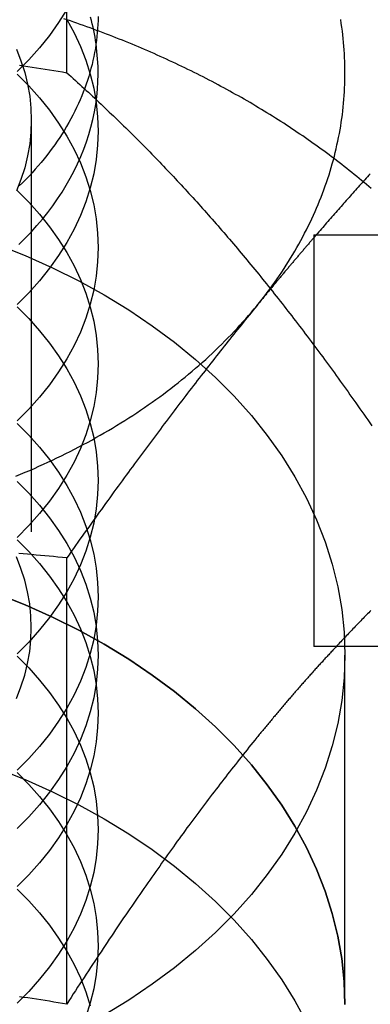
# Model space of a CAD drawing. Extents: x 0 to 1085, y -435 to 245.
# Drawn here: x 859 to 863, y 55 to 67 of the extents above; entities that cross this region are included whole.
import ezdxf

# ---------------------------------------------------------------- set-up
doc = ezdxf.new("R2010")
doc.units = 0
doc.header["$LTSCALE"] = 20
doc.linetypes.add('VERDECKT', pattern=[0.375, 0.25, -0.125])
doc.layers.get('0').update_dxf_attribs({"linetype": 'CONTINUOUS'})
doc.layers.add('STEMPEL', color=3, linetype='CONTINUOUS')

# ---------------------------------------------------------------- blocks, each defined once
blk = doc.blocks.new('A$C80E3856D')
at = {"color": 1, "linetype": 'VERDECKT', "extrusion": (-2e-16, 1, -2e-16)}
for p, q in [((-90.381, 66.47), (-90.381, 71.89)), ((-90.812, 65.894), (-90.812, 59.728)), ((-87, 55.154), (-87, 59.397))]:
    blk.add_line(p, q, dxfattribs=at)
at = {"color": 3, "linetype": 'CONTINUOUS', "extrusion": (-2e-16, 1, -2e-16)}
for p, q in [((-87.379, 64.5), (-78.161, 64.5)), ((-87.379, 64.5), (-87.379, 59.5)), ((-90.381, 55.156), (-90.381, 60.577)), ((-78.161, 59.5), (-87.379, 59.5))]:
    blk.add_line(p, q, dxfattribs=at)
at = {"color": 3, "linetype": 'CONTINUOUS'}
for points in [[(-90.381, 67.236, 0), (-90.48, 67.078, 0), (-90.59, 66.923, 0), (-90.711, 66.772, 0), (-90.843, 66.625, 0), (-90.984, 66.483, 0)], [(-88.072, 63.64, 0), (-88.039, 63.68, 0), (-88.007, 63.72, 0), (-87.976, 63.761, 0), (-87.945, 63.801, 0), (-87.914, 63.842, 0), (-87.884, 63.883, 0), (-87.854, 63.925, 0), (-87.825, 63.966, 0), (-87.796, 64.008, 0), (-87.768, 64.049, 0), (-87.74, 64.091, 0), (-87.713, 64.133, 0), (-87.686, 64.176, 0), (-87.66, 64.218, 0), (-87.634, 64.261, 0), (-87.609, 64.303, 0), (-87.584, 64.346, 0), (-87.56, 64.389, 0), (-87.536, 64.432, 0), (-87.513, 64.475, 0), (-87.49, 64.519, 0), (-87.468, 64.562, 0), (-87.446, 64.606, 0), (-87.425, 64.65, 0), (-87.404, 64.694, 0), (-87.383, 64.738, 0), (-87.364, 64.782, 0), (-87.344, 64.826, 0), (-87.326, 64.87, 0), (-87.308, 64.915, 0), (-87.29, 64.959, 0), (-87.273, 65.004, 0), (-87.256, 65.049, 0), (-87.24, 65.094, 0), (-87.224, 65.138, 0), (-87.209, 65.183, 0), (-87.194, 65.229, 0), (-87.18, 65.274, 0), (-87.167, 65.319, 0), (-87.154, 65.364, 0), (-87.141, 65.41, 0), (-87.129, 65.455, 0), (-87.118, 65.501, 0), (-87.107, 65.547, 0), (-87.097, 65.592, 0), (-87.087, 65.638, 0), (-87.077, 65.684, 0), (-87.068, 65.73, 0), (-87.06, 65.776, 0), (-87.052, 65.822, 0), (-87.045, 65.868, 0), (-87.038, 65.914, 0), (-87.032, 65.96, 0), (-87.027, 66.006, 0), (-87.022, 66.052, 0), (-87.017, 66.098, 0), (-87.013, 66.144, 0), (-87.01, 66.191, 0), (-87.007, 66.237, 0), (-87.004, 66.283, 0), (-87.002, 66.329, 0), (-87.001, 66.376, 0), (-87, 66.422, 0), (-87, 66.468, 0), (-87, 66.514, 0), (-87.001, 66.561, 0), (-87.002, 66.607, 0), (-87.004, 66.653, 0), (-87.007, 66.699, 0), (-87.01, 66.746, 0), (-87.013, 66.792, 0), (-87.017, 66.838, 0), (-87.022, 66.884, 0), (-87.027, 66.93, 0), (-87.032, 66.976, 0), (-87.038, 67.022, 0), (-87.045, 67.069, 0), (-87.052, 67.115, 0)], [(-90, 67.153, 0), (-90.001, 67.104, 0), (-90.003, 67.055, 0), (-90.006, 67.006, 0), (-90.01, 66.957, 0), (-90.014, 66.908, 0), (-90.02, 66.859, 0), (-90.027, 66.811, 0), (-90.034, 66.762, 0), (-90.043, 66.714, 0), (-90.052, 66.665, 0), (-90.063, 66.617, 0), (-90.074, 66.568, 0), (-90.087, 66.52, 0), (-90.1, 66.472, 0), (-90.114, 66.424, 0), (-90.129, 66.377, 0), (-90.145, 66.329, 0), (-90.162, 66.281, 0), (-90.18, 66.234, 0), (-90.199, 66.187, 0), (-90.219, 66.14, 0), (-90.24, 66.094, 0), (-90.261, 66.047, 0), (-90.284, 66.001, 0), (-90.307, 65.955, 0), (-90.332, 65.909, 0), (-90.357, 65.863, 0), (-90.383, 65.818, 0), (-90.41, 65.773, 0), (-90.438, 65.728, 0), (-90.467, 65.684, 0), (-90.496, 65.639, 0), (-90.527, 65.595, 0), (-90.558, 65.552, 0), (-90.59, 65.508, 0), (-90.624, 65.465, 0), (-90.657, 65.423, 0), (-90.692, 65.38, 0), (-90.728, 65.338, 0), (-90.764, 65.297, 0), (-90.801, 65.255, 0), (-90.839, 65.215, 0), (-90.878, 65.174, 0), (-90.918, 65.134, 0), (-90.958, 65.094, 0)], [(-90.963, 64.382, 0), (-90.887, 64.458, 0), (-90.814, 64.534, 0), (-90.744, 64.612, 0), (-90.677, 64.691, 0), (-90.613, 64.772, 0), (-90.552, 64.853, 0), (-90.494, 64.936, 0), (-90.439, 65.02, 0), (-90.387, 65.104, 0), (-90.338, 65.19, 0), (-90.293, 65.276, 0), (-90.25, 65.364, 0), (-90.211, 65.452, 0), (-90.175, 65.541, 0), (-90.143, 65.63, 0), (-90.113, 65.72, 0), (-90.087, 65.81, 0), (-90.065, 65.901, 0), (-90.046, 65.993, 0), (-90.03, 66.084, 0), (-90.017, 66.176, 0), (-90.008, 66.268, 0), (-90.002, 66.36, 0), (-90, 66.453, 0), (-90.001, 66.545, 0), (-90.006, 66.637, 0), (-90.014, 66.729, 0), (-90.025, 66.821, 0)], [(-91, 61.569, 0), (-90.944, 61.592, 0), (-90.887, 61.616, 0), (-90.831, 61.64, 0), (-90.775, 61.664, 0), (-90.72, 61.689, 0), (-90.665, 61.714, 0), (-90.61, 61.739, 0), (-90.555, 61.764, 0), (-90.501, 61.79, 0), (-90.447, 61.817, 0), (-90.394, 61.843, 0), (-90.34, 61.87, 0), (-90.287, 61.897, 0), (-90.234, 61.924, 0), (-90.182, 61.952, 0), (-90.13, 61.98, 0), (-90.078, 62.008, 0), (-90.027, 62.037, 0), (-89.976, 62.066, 0), (-89.925, 62.095, 0), (-89.874, 62.125, 0), (-89.824, 62.154, 0), (-89.775, 62.185, 0), (-89.725, 62.215, 0), (-89.676, 62.246, 0), (-89.627, 62.277, 0), (-89.579, 62.308, 0), (-89.531, 62.339, 0), (-89.484, 62.371, 0), (-89.436, 62.403, 0), (-89.39, 62.435, 0), (-89.343, 62.468, 0), (-89.297, 62.501, 0), (-89.251, 62.534, 0), (-89.206, 62.567, 0), (-89.161, 62.601, 0), (-89.117, 62.635, 0), (-89.072, 62.669, 0), (-89.029, 62.703, 0), (-88.985, 62.738, 0), (-88.942, 62.773, 0), (-88.9, 62.808, 0), (-88.858, 62.844, 0), (-88.816, 62.879, 0), (-88.775, 62.915, 0), (-88.734, 62.951, 0), (-88.693, 62.988, 0), (-88.653, 63.024, 0), (-88.614, 63.061, 0), (-88.574, 63.098, 0), (-88.536, 63.136, 0), (-88.497, 63.173, 0), (-88.459, 63.211, 0), (-88.422, 63.249, 0), (-88.385, 63.287, 0), (-88.348, 63.325, 0), (-88.312, 63.364, 0), (-88.276, 63.403, 0), (-88.241, 63.442, 0), (-88.206, 63.481, 0), (-88.172, 63.52, 0), (-88.138, 63.56, 0), (-88.105, 63.6, 0), (-88.072, 63.64, 0)]]:
    blk.add_polyline3d(points, dxfattribs=at)
at = {"color": 1, "linetype": 'VERDECKT'}
for points in [[(-90.025, 66.821, 0), (-90.031, 66.862, 0), (-90.038, 66.902, 0), (-90.045, 66.942, 0), (-90.053, 66.983, 0), (-90.062, 67.023, 0), (-90.071, 67.063, 0), (-90.081, 67.103, 0), (-90.092, 67.143, 0)], [(-90.381, 67.114, 0), (-90.292, 66.952, 0), (-90.215, 66.787, 0), (-90.15, 66.62, 0), (-90.096, 66.451, 0), (-90.054, 66.28, 0), (-90.024, 66.108, 0), (-90.006, 65.934, 0), (-90, 65.761, 0), (-90.006, 65.588, 0), (-90.024, 65.414, 0), (-90.054, 65.242, 0), (-90.096, 65.071, 0), (-90.15, 64.902, 0), (-90.215, 64.735, 0), (-90.292, 64.57, 0), (-90.381, 64.408, 0), (-90.48, 64.249, 0), (-90.59, 64.094, 0), (-90.711, 63.943, 0), (-90.843, 63.797, 0), (-90.984, 63.655, 0)], [(-90.992, 66.754, 0), (-90.938, 66.614, 0), (-90.892, 66.472, 0), (-90.857, 66.329, 0), (-90.832, 66.184, 0), (-90.817, 66.039, 0), (-90.812, 65.894, 0), (-90.817, 65.749, 0), (-90.832, 65.604, 0), (-90.857, 65.459, 0), (-90.892, 65.316, 0), (-90.938, 65.174, 0), (-90.992, 65.034, 0)], [(-90.984, 66.453, 0), (-90.843, 66.311, 0), (-90.711, 66.164, 0), (-90.59, 66.013, 0), (-90.48, 65.858, 0), (-90.381, 65.7, 0), (-90.292, 65.538, 0), (-90.215, 65.373, 0), (-90.15, 65.206, 0), (-90.096, 65.037, 0), (-90.054, 64.865, 0), (-90.024, 64.693, 0), (-90.006, 64.52, 0), (-90, 64.347, 0), (-90.006, 64.173, 0), (-90.024, 64, 0), (-90.054, 63.828, 0), (-90.096, 63.657, 0), (-90.15, 63.488, 0), (-90.215, 63.32, 0), (-90.292, 63.156, 0), (-90.381, 62.994, 0), (-90.48, 62.835, 0), (-90.59, 62.68, 0), (-90.711, 62.529, 0), (-90.843, 62.383, 0), (-90.984, 62.241, 0)], [(-90.984, 65.039, 0), (-90.843, 64.897, 0), (-90.711, 64.75, 0), (-90.59, 64.599, 0), (-90.48, 64.444, 0), (-90.381, 64.285, 0), (-90.292, 64.124, 0), (-90.215, 63.959, 0), (-90.15, 63.792, 0), (-90.096, 63.622, 0), (-90.054, 63.451, 0), (-90.024, 63.279, 0), (-90.006, 63.106, 0), (-90, 62.932, 0), (-90.006, 62.759, 0), (-90.024, 62.586, 0), (-90.054, 62.414, 0), (-90.096, 62.243, 0), (-90.15, 62.073, 0), (-90.215, 61.906, 0), (-90.292, 61.741, 0), (-90.381, 61.58, 0), (-90.48, 61.421, 0), (-90.59, 61.266, 0), (-90.711, 61.115, 0), (-90.843, 60.968, 0), (-90.984, 60.826, 0)], [(-91.229, 64.386, 0), (-90.887, 64.249, 0), (-90.555, 64.1, 0), (-90.234, 63.941, 0), (-89.925, 63.77, 0), (-89.627, 63.588, 0), (-89.343, 63.397, 0), (-89.072, 63.196, 0), (-88.816, 62.986, 0), (-88.574, 62.767, 0), (-88.348, 62.54, 0), (-88.138, 62.305, 0), (-87.945, 62.064, 0), (-87.768, 61.816, 0), (-87.609, 61.562, 0), (-87.468, 61.303, 0), (-87.344, 61.039, 0), (-87.24, 60.772, 0), (-87.154, 60.501, 0), (-87.087, 60.227, 0), (-87.038, 59.951, 0), (-87.01, 59.675, 0), (-87, 59.397, 0), (-87.01, 59.119, 0), (-87.038, 58.843, 0), (-87.087, 58.567, 0), (-87.154, 58.293, 0), (-87.24, 58.023, 0), (-87.344, 57.755, 0), (-87.468, 57.491, 0), (-87.609, 57.232, 0), (-87.768, 56.978, 0), (-87.945, 56.73, 0), (-88.138, 56.489, 0), (-88.348, 56.254, 0), (-88.574, 56.027, 0), (-88.816, 55.808, 0), (-89.072, 55.598, 0), (-89.343, 55.397, 0), (-89.627, 55.206, 0), (-89.925, 55.024, 0)], [(-90.984, 63.624, 0), (-90.843, 63.483, 0), (-90.711, 63.336, 0), (-90.59, 63.185, 0), (-90.48, 63.03, 0), (-90.381, 62.871, 0), (-90.292, 62.709, 0), (-90.215, 62.545, 0), (-90.15, 62.377, 0), (-90.096, 62.208, 0), (-90.054, 62.037, 0), (-90.024, 61.865, 0), (-90.006, 61.692, 0), (-90, 61.518, 0), (-90.006, 61.345, 0), (-90.024, 61.172, 0), (-90.054, 60.999, 0), (-90.096, 60.828, 0), (-90.15, 60.659, 0), (-90.215, 60.492, 0), (-90.292, 60.327, 0), (-90.381, 60.165, 0), (-90.48, 60.007, 0), (-90.59, 59.852, 0), (-90.711, 59.701, 0), (-90.843, 59.554, 0), (-90.984, 59.412, 0)], [(-90.984, 62.21, 0), (-90.843, 62.068, 0), (-90.711, 61.922, 0), (-90.59, 61.771, 0), (-90.48, 61.616, 0), (-90.381, 61.457, 0), (-90.292, 61.295, 0), (-90.215, 61.13, 0), (-90.15, 60.963, 0), (-90.096, 60.794, 0), (-90.054, 60.623, 0), (-90.024, 60.451, 0), (-90.006, 60.278, 0), (-90, 60.104, 0), (-90.006, 59.931, 0), (-90.024, 59.758, 0), (-90.054, 59.585, 0), (-90.096, 59.414, 0), (-90.15, 59.245, 0), (-90.215, 59.078, 0), (-90.292, 58.913, 0), (-90.381, 58.751, 0), (-90.48, 58.592, 0), (-90.59, 58.437, 0), (-90.711, 58.286, 0), (-90.843, 58.14, 0), (-90.984, 57.998, 0)], [(-90.984, 61.503, 0), (-90.843, 61.361, 0), (-90.711, 61.215, 0), (-90.591, 61.064, 0), (-90.48, 60.909, 0), (-90.381, 60.75, 0), (-90.292, 60.588, 0), (-90.215, 60.423, 0), (-90.15, 60.256, 0), (-90.096, 60.087, 0), (-90.054, 59.916, 0), (-90.024, 59.743, 0), (-90.006, 59.57, 0), (-90, 59.397, 0), (-90.006, 59.224, 0), (-90.024, 59.05, 0), (-90.054, 58.878, 0), (-90.096, 58.707, 0), (-90.15, 58.538, 0), (-90.215, 58.371, 0), (-90.292, 58.206, 0), (-90.381, 58.044, 0), (-90.48, 57.885, 0), (-90.591, 57.73, 0), (-90.711, 57.579, 0), (-90.843, 57.433, 0), (-90.984, 57.291, 0)], [(-90.992, 58.869, 0), (-90.938, 59.009, 0), (-90.892, 59.151, 0), (-90.857, 59.294, 0), (-90.832, 59.438, 0), (-90.817, 59.583, 0), (-90.812, 59.728, 0), (-90.817, 59.874, 0), (-90.832, 60.019, 0), (-90.857, 60.163, 0), (-90.892, 60.306, 0), (-90.938, 60.448, 0), (-90.992, 60.588, 0)], [(-90.984, 60.796, 0), (-90.843, 60.654, 0), (-90.711, 60.508, 0), (-90.59, 60.356, 0), (-90.48, 60.202, 0), (-90.381, 60.043, 0), (-90.292, 59.881, 0), (-90.215, 59.716, 0), (-90.15, 59.549, 0), (-90.096, 59.38, 0), (-90.054, 59.209, 0), (-90.024, 59.036, 0), (-90.006, 58.863, 0), (-90, 58.69, 0), (-90.006, 58.516, 0), (-90.024, 58.343, 0), (-90.054, 58.171, 0), (-90.096, 58, 0), (-90.15, 57.831, 0), (-90.215, 57.664, 0), (-90.292, 57.499, 0), (-90.381, 57.337, 0), (-90.48, 57.178, 0), (-90.59, 57.023, 0), (-90.711, 56.872, 0), (-90.843, 56.726, 0), (-90.984, 56.584, 0)], [(-91.229, 60.143, 0), (-90.887, 60.006, 0), (-90.555, 59.858, 0), (-90.234, 59.698, 0), (-89.925, 59.527, 0), (-89.627, 59.346, 0), (-89.343, 59.154, 0), (-89.072, 58.953, 0), (-88.816, 58.743, 0), (-88.574, 58.524, 0), (-88.348, 58.297, 0), (-88.138, 58.062, 0), (-87.945, 57.821, 0), (-87.768, 57.573, 0), (-87.609, 57.319, 0), (-87.468, 57.06, 0), (-87.344, 56.796, 0), (-87.24, 56.529, 0), (-87.154, 56.258, 0), (-87.087, 55.984, 0), (-87.038, 55.709, 0), (-87.01, 55.432, 0), (-87, 55.154, 0)], [(-87, 55.154, 0), (-87.01, 55.432, 0), (-87.038, 55.709, 0), (-87.087, 55.984, 0), (-87.154, 56.258, 0), (-87.24, 56.529, 0), (-87.344, 56.796, 0), (-87.468, 57.06, 0), (-87.609, 57.319, 0), (-87.768, 57.573, 0), (-87.945, 57.821, 0), (-88.138, 58.062, 0), (-88.348, 58.297, 0), (-88.574, 58.524, 0), (-88.816, 58.743, 0), (-89.072, 58.953, 0), (-89.343, 59.154, 0), (-89.627, 59.346, 0), (-89.925, 59.527, 0), (-90.234, 59.698, 0), (-90.555, 59.858, 0), (-90.887, 60.006, 0), (-91.229, 60.143, 0)], [(-90.984, 59.382, 0), (-90.843, 59.24, 0), (-90.711, 59.093, 0), (-90.59, 58.942, 0), (-90.48, 58.787, 0), (-90.381, 58.629, 0), (-90.292, 58.467, 0), (-90.215, 58.302, 0), (-90.15, 58.135, 0), (-90.096, 57.965, 0), (-90.054, 57.794, 0), (-90.024, 57.622, 0), (-90.006, 57.449, 0), (-90, 57.276, 0), (-90.006, 57.102, 0), (-90.024, 56.929, 0), (-90.054, 56.757, 0), (-90.096, 56.586, 0), (-90.15, 56.417, 0), (-90.215, 56.249, 0), (-90.292, 56.085, 0), (-90.381, 55.923, 0), (-90.48, 55.764, 0), (-90.59, 55.609, 0), (-90.711, 55.458, 0), (-90.843, 55.311, 0), (-90.984, 55.169, 0)], [(-90.984, 57.968, 0), (-90.843, 57.826, 0), (-90.711, 57.679, 0), (-90.59, 57.528, 0), (-90.48, 57.373, 0), (-90.381, 57.214, 0), (-90.292, 57.053, 0), (-90.215, 56.888, 0), (-90.15, 56.721, 0), (-90.096, 56.551, 0), (-90.054, 56.38, 0), (-90.024, 56.208, 0), (-90.006, 56.035, 0), (-90, 55.861, 0), (-90.006, 55.688, 0), (-90.024, 55.515, 0), (-90.054, 55.343, 0), (-90.096, 55.172, 0), (-90.15, 55.002, 0)], [(-91.229, 58.022, 0), (-90.887, 57.885, 0), (-90.555, 57.736, 0), (-90.234, 57.577, 0), (-89.925, 57.406, 0), (-89.627, 57.224, 0), (-89.343, 57.033, 0), (-89.072, 56.832, 0), (-88.816, 56.622, 0), (-88.574, 56.403, 0), (-88.348, 56.176, 0), (-88.138, 55.941, 0), (-87.945, 55.7, 0), (-87.768, 55.452, 0), (-87.609, 55.198, 0), (-87.468, 54.939, 0)], [(-90.984, 56.553, 0), (-90.843, 56.411, 0), (-90.711, 56.265, 0), (-90.59, 56.114, 0), (-90.48, 55.959, 0), (-90.381, 55.8, 0), (-90.292, 55.638, 0), (-90.215, 55.474, 0), (-90.15, 55.306, 0), (-90.096, 55.137, 0)]]:
    blk.add_polyline3d(points, dxfattribs=at)
at = {"color": 1}
for points in [[(-86.68, 65.062, 0), (-86.709, 65.087, 0), (-86.739, 65.112, 0), (-86.768, 65.137, 0), (-86.798, 65.161, 0), (-86.827, 65.186, 0), (-86.857, 65.21, 0), (-86.887, 65.235, 0), (-86.917, 65.259, 0), (-86.948, 65.283, 0), (-86.978, 65.307, 0), (-87.008, 65.331, 0), (-87.039, 65.355, 0), (-87.07, 65.379, 0), (-87.101, 65.402, 0), (-87.132, 65.426, 0), (-87.163, 65.449, 0), (-87.194, 65.473, 0), (-87.226, 65.496, 0), (-87.257, 65.519, 0), (-87.289, 65.542, 0), (-87.321, 65.565, 0), (-87.353, 65.588, 0), (-87.385, 65.611, 0), (-87.417, 65.633, 0), (-87.449, 65.656, 0), (-87.481, 65.679, 0), (-87.514, 65.701, 0), (-87.547, 65.723, 0), (-87.579, 65.745, 0), (-87.612, 65.767, 0), (-87.645, 65.789, 0), (-87.678, 65.811, 0), (-87.712, 65.833, 0), (-87.745, 65.855, 0), (-87.779, 65.876, 0), (-87.812, 65.898, 0), (-87.846, 65.919, 0), (-87.88, 65.94, 0), (-87.914, 65.961, 0), (-87.948, 65.982, 0), (-87.982, 66.003, 0), (-88.016, 66.024, 0), (-88.05, 66.045, 0), (-88.085, 66.065, 0), (-88.12, 66.086, 0), (-88.154, 66.106, 0), (-88.189, 66.127, 0), (-88.224, 66.147, 0), (-88.259, 66.167, 0), (-88.294, 66.187, 0), (-88.33, 66.207, 0), (-88.365, 66.226, 0), (-88.4, 66.246, 0), (-88.436, 66.266, 0), (-88.472, 66.285, 0), (-88.507, 66.304, 0), (-88.543, 66.323, 0), (-88.579, 66.343, 0), (-88.615, 66.362, 0), (-88.652, 66.38, 0), (-88.688, 66.399, 0), (-88.724, 66.418, 0), (-88.761, 66.436, 0), (-88.797, 66.455, 0), (-88.834, 66.473, 0), (-88.871, 66.491, 0), (-88.908, 66.509, 0), (-88.945, 66.527, 0), (-88.982, 66.545, 0), (-89.019, 66.563, 0), (-89.057, 66.581, 0), (-89.094, 66.598, 0), (-89.131, 66.615, 0), (-89.169, 66.633, 0), (-89.207, 66.65, 0), (-89.245, 66.667, 0), (-89.282, 66.684, 0), (-89.32, 66.701, 0), (-89.358, 66.718, 0), (-89.396, 66.734, 0), (-89.435, 66.751, 0), (-89.473, 66.767, 0), (-89.511, 66.783, 0), (-89.55, 66.799, 0), (-89.588, 66.815, 0), (-89.627, 66.831, 0), (-89.666, 66.847, 0), (-89.705, 66.863, 0), (-89.744, 66.878, 0), (-89.783, 66.894, 0), (-89.822, 66.909, 0), (-89.861, 66.924, 0), (-89.9, 66.939, 0), (-89.939, 66.954, 0), (-89.979, 66.969, 0), (-90.018, 66.984, 0), (-90.058, 66.999, 0), (-90.097, 67.013, 0), (-90.137, 67.027, 0), (-90.177, 67.042, 0), (-90.217, 67.056, 0), (-90.257, 67.07, 0), (-90.297, 67.084, 0), (-90.337, 67.098, 0), (-90.377, 67.111, 0), (-90.417, 67.125, 0)], [(-90.957, 66.561, 0), (-90.906, 66.553, 0), (-90.854, 66.545, 0), (-90.802, 66.537, 0), (-90.75, 66.529, 0), (-90.698, 66.521, 0), (-90.645, 66.513, 0), (-90.593, 66.504, 0), (-90.54, 66.496, 0), (-90.487, 66.487, 0), (-90.434, 66.479, 0), (-90.381, 66.47, 0)], [(-90.381, 66.47, 0), (-90.355, 66.446, 0), (-90.328, 66.422, 0), (-90.302, 66.399, 0), (-90.275, 66.375, 0), (-90.249, 66.351, 0), (-90.223, 66.327, 0), (-90.197, 66.303, 0), (-90.171, 66.279, 0), (-90.145, 66.255, 0), (-90.119, 66.232, 0), (-90.093, 66.208, 0), (-90.067, 66.184, 0), (-90.042, 66.16, 0), (-90.016, 66.136, 0), (-89.991, 66.112, 0), (-89.965, 66.088, 0), (-89.94, 66.064, 0), (-89.915, 66.04, 0), (-89.889, 66.016, 0), (-89.864, 65.992, 0), (-89.839, 65.968, 0), (-89.814, 65.944, 0), (-89.789, 65.92, 0), (-89.764, 65.896, 0), (-89.739, 65.872, 0), (-89.715, 65.848, 0), (-89.69, 65.824, 0), (-89.665, 65.8, 0), (-89.641, 65.775, 0), (-89.616, 65.751, 0), (-89.591, 65.727, 0), (-89.567, 65.703, 0), (-89.543, 65.678, 0), (-89.518, 65.654, 0), (-89.494, 65.63, 0), (-89.469, 65.605, 0), (-89.445, 65.581, 0), (-89.421, 65.556, 0), (-89.397, 65.532, 0), (-89.373, 65.507, 0), (-89.349, 65.482, 0), (-89.324, 65.458, 0), (-89.3, 65.433, 0), (-89.276, 65.408, 0), (-89.252, 65.383, 0), (-89.228, 65.358, 0), (-89.205, 65.334, 0), (-89.181, 65.308, 0), (-89.157, 65.283, 0), (-89.133, 65.258, 0), (-89.109, 65.233, 0), (-89.085, 65.208, 0), (-89.062, 65.183, 0), (-89.038, 65.157, 0), (-89.014, 65.132, 0), (-88.991, 65.107, 0), (-88.967, 65.081, 0), (-88.944, 65.055, 0), (-88.92, 65.03, 0), (-88.896, 65.004, 0), (-88.873, 64.978, 0), (-88.849, 64.953, 0), (-88.826, 64.927, 0), (-88.802, 64.9, 0), (-88.778, 64.874, 0), (-88.755, 64.848, 0), (-88.731, 64.822, 0), (-88.708, 64.796, 0), (-88.684, 64.769, 0), (-88.661, 64.743, 0), (-88.638, 64.716, 0), (-88.614, 64.69, 0), (-88.591, 64.663, 0), (-88.567, 64.636, 0), (-88.543, 64.609, 0), (-88.52, 64.582, 0), (-88.497, 64.555, 0), (-88.473, 64.528, 0), (-88.45, 64.501, 0), (-88.426, 64.473, 0), (-88.403, 64.446, 0), (-88.379, 64.418, 0), (-88.356, 64.391, 0), (-88.332, 64.363, 0), (-88.308, 64.335, 0), (-88.285, 64.307, 0), (-88.261, 64.279, 0), (-88.238, 64.251, 0), (-88.214, 64.222, 0), (-88.19, 64.194, 0), (-88.167, 64.165, 0), (-88.143, 64.137, 0), (-88.119, 64.108, 0), (-88.096, 64.079, 0), (-88.072, 64.05, 0)], [(-87.349, 64.5, 0), (-87.35, 64.5, 0), (-87.35, 64.499, 0), (-87.35, 64.499, 0), (-87.35, 64.499, 0), (-87.351, 64.498, 0), (-87.351, 64.498, 0), (-87.351, 64.498, 0), (-87.352, 64.497, 0), (-87.352, 64.497, 0), (-87.352, 64.496, 0), (-87.353, 64.496, 0), (-87.353, 64.496, 0), (-87.353, 64.495, 0), (-87.354, 64.495, 0), (-87.354, 64.495, 0), (-87.354, 64.494, 0), (-87.355, 64.494, 0), (-87.355, 64.493, 0), (-87.355, 64.493, 0), (-87.356, 64.493, 0), (-87.356, 64.492, 0), (-87.356, 64.492, 0), (-87.356, 64.492, 0), (-87.357, 64.491, 0), (-87.357, 64.491, 0), (-87.357, 64.491, 0), (-87.358, 64.49, 0), (-87.358, 64.49, 0), (-87.358, 64.49, 0), (-87.359, 64.489, 0), (-87.359, 64.489, 0), (-87.359, 64.489, 0), (-87.359, 64.488, 0), (-87.36, 64.488, 0), (-87.36, 64.487, 0), (-87.361, 64.487, 0), (-87.361, 64.487, 0), (-87.361, 64.486, 0), (-87.361, 64.486, 0), (-87.362, 64.486, 0), (-87.362, 64.485, 0), (-87.362, 64.485, 0), (-87.363, 64.484, 0), (-87.363, 64.484, 0), (-87.363, 64.484, 0), (-87.364, 64.483, 0), (-87.364, 64.483, 0), (-87.364, 64.483, 0), (-87.365, 64.482, 0), (-87.365, 64.482, 0), (-87.365, 64.482, 0), (-87.365, 64.481, 0), (-87.366, 64.481, 0), (-87.366, 64.481, 0), (-87.366, 64.48, 0), (-87.367, 64.48, 0), (-87.367, 64.48, 0), (-87.367, 64.479, 0), (-87.368, 64.479, 0), (-87.368, 64.478, 0), (-87.368, 64.478, 0), (-87.369, 64.478, 0), (-87.369, 64.477, 0), (-87.369, 64.477, 0), (-87.37, 64.477, 0), (-87.37, 64.476, 0), (-87.37, 64.476, 0), (-87.37, 64.475, 0), (-87.371, 64.475, 0), (-87.371, 64.475, 0), (-87.371, 64.474, 0), (-87.372, 64.474, 0), (-87.372, 64.474, 0), (-87.372, 64.473, 0), (-87.373, 64.473, 0), (-87.373, 64.473, 0), (-87.373, 64.472, 0), (-87.374, 64.472, 0), (-87.374, 64.472, 0), (-87.374, 64.471, 0), (-87.374, 64.471, 0), (-87.375, 64.47, 0), (-87.375, 64.47, 0), (-87.375, 64.47, 0), (-87.376, 64.469, 0), (-87.376, 64.469, 0), (-87.376, 64.469, 0), (-87.377, 64.468, 0), (-87.377, 64.468, 0), (-87.377, 64.468, 0), (-87.378, 64.467, 0), (-87.378, 64.467, 0), (-87.378, 64.466, 0), (-87.379, 64.466, 0), (-87.379, 64.466, 0)], [(-88.072, 64.05, 0), (-88.048, 64.021, 0), (-88.024, 63.992, 0), (-88.001, 63.962, 0), (-87.977, 63.933, 0), (-87.953, 63.904, 0), (-87.93, 63.874, 0), (-87.906, 63.844, 0), (-87.882, 63.815, 0), (-87.859, 63.785, 0), (-87.835, 63.755, 0), (-87.812, 63.726, 0), (-87.788, 63.696, 0), (-87.765, 63.666, 0), (-87.741, 63.636, 0), (-87.718, 63.606, 0), (-87.694, 63.575, 0), (-87.671, 63.545, 0), (-87.647, 63.515, 0), (-87.624, 63.484, 0), (-87.6, 63.454, 0), (-87.577, 63.423, 0), (-87.553, 63.392, 0), (-87.53, 63.362, 0), (-87.506, 63.331, 0), (-87.483, 63.3, 0), (-87.459, 63.269, 0), (-87.436, 63.237, 0), (-87.412, 63.206, 0), (-87.389, 63.175, 0), (-87.365, 63.143, 0), (-87.342, 63.112, 0), (-87.318, 63.08, 0), (-87.294, 63.048, 0), (-87.271, 63.017, 0), (-87.247, 62.985, 0), (-87.224, 62.953, 0), (-87.2, 62.92, 0), (-87.177, 62.888, 0), (-87.153, 62.856, 0), (-87.129, 62.823, 0), (-87.106, 62.791, 0), (-87.082, 62.758, 0), (-87.058, 62.725, 0), (-87.034, 62.692, 0), (-87.01, 62.659, 0), (-86.987, 62.626, 0), (-86.963, 62.592, 0), (-86.939, 62.559, 0), (-86.915, 62.525, 0), (-86.891, 62.491, 0), (-86.867, 62.458, 0), (-86.843, 62.423, 0), (-86.819, 62.389, 0), (-86.795, 62.355, 0), (-86.771, 62.321, 0), (-86.747, 62.286, 0), (-86.723, 62.252, 0), (-86.698, 62.217, 0), (-86.674, 62.182, 0)], [(-86.684, 59.939, 0), (-86.698, 59.925, 0), (-86.711, 59.911, 0), (-86.725, 59.897, 0), (-86.739, 59.883, 0), (-86.753, 59.869, 0), (-86.766, 59.855, 0), (-86.78, 59.841, 0), (-86.794, 59.827, 0), (-86.807, 59.813, 0), (-86.821, 59.799, 0), (-86.835, 59.785, 0), (-86.848, 59.771, 0), (-86.862, 59.757, 0), (-86.876, 59.742, 0), (-86.889, 59.728, 0), (-86.903, 59.714, 0), (-86.916, 59.7, 0), (-86.93, 59.686, 0), (-86.944, 59.672, 0), (-86.957, 59.657, 0), (-86.971, 59.643, 0), (-86.984, 59.629, 0), (-86.998, 59.615, 0), (-87.011, 59.6, 0), (-87.025, 59.586, 0), (-87.038, 59.572, 0), (-87.052, 59.557, 0), (-87.066, 59.543, 0), (-87.079, 59.529, 0), (-87.093, 59.514, 0), (-87.106, 59.5, 0)]]:
    blk.add_polyline3d(points, dxfattribs=at)
at = {"color": 3}
for points in [[(-86.692, 65.242, 0), (-86.708, 65.224, 0), (-86.725, 65.206, 0), (-86.741, 65.188, 0), (-86.757, 65.17, 0), (-86.773, 65.152, 0), (-86.79, 65.134, 0), (-86.806, 65.116, 0), (-86.822, 65.098, 0), (-86.838, 65.08, 0), (-86.855, 65.062, 0), (-86.871, 65.044, 0), (-86.887, 65.026, 0), (-86.903, 65.007, 0), (-86.919, 64.99, 0), (-86.935, 64.971, 0), (-86.951, 64.953, 0), (-86.968, 64.935, 0), (-86.984, 64.917, 0), (-87, 64.899, 0), (-87.016, 64.881, 0), (-87.032, 64.863, 0), (-87.048, 64.845, 0), (-87.064, 64.827, 0), (-87.08, 64.809, 0), (-87.096, 64.791, 0), (-87.112, 64.773, 0), (-87.127, 64.754, 0), (-87.143, 64.736, 0), (-87.159, 64.718, 0), (-87.175, 64.7, 0), (-87.191, 64.682, 0), (-87.207, 64.664, 0), (-87.223, 64.646, 0), (-87.239, 64.627, 0), (-87.254, 64.609, 0), (-87.27, 64.591, 0), (-87.286, 64.573, 0), (-87.302, 64.555, 0), (-87.318, 64.537, 0), (-87.334, 64.518, 0), (-87.349, 64.5, 0)], [(-87.379, 64.466, 0), (-87.386, 64.457, 0), (-87.393, 64.449, 0), (-87.401, 64.44, 0), (-87.408, 64.432, 0), (-87.415, 64.423, 0), (-87.423, 64.415, 0), (-87.43, 64.406, 0), (-87.437, 64.398, 0), (-87.445, 64.389, 0), (-87.452, 64.381, 0), (-87.459, 64.372, 0), (-87.466, 64.364, 0), (-87.474, 64.355, 0), (-87.481, 64.347, 0), (-87.488, 64.338, 0), (-87.496, 64.329, 0), (-87.503, 64.321, 0), (-87.51, 64.312, 0), (-87.518, 64.304, 0), (-87.525, 64.295, 0), (-87.532, 64.287, 0), (-87.54, 64.278, 0), (-87.547, 64.27, 0), (-87.554, 64.261, 0), (-87.561, 64.252, 0), (-87.569, 64.244, 0), (-87.576, 64.235, 0), (-87.583, 64.227, 0), (-87.591, 64.218, 0), (-87.598, 64.21, 0), (-87.605, 64.201, 0), (-87.612, 64.192, 0), (-87.62, 64.184, 0), (-87.627, 64.175, 0), (-87.634, 64.166, 0), (-87.641, 64.158, 0), (-87.649, 64.149, 0), (-87.656, 64.141, 0), (-87.663, 64.132, 0), (-87.671, 64.123, 0), (-87.678, 64.115, 0), (-87.685, 64.106, 0), (-87.692, 64.097, 0), (-87.7, 64.089, 0), (-87.707, 64.08, 0), (-87.714, 64.071, 0), (-87.722, 64.063, 0), (-87.729, 64.054, 0), (-87.736, 64.045, 0), (-87.743, 64.037, 0), (-87.751, 64.028, 0), (-87.758, 64.019, 0), (-87.765, 64.011, 0), (-87.772, 64.002, 0), (-87.78, 63.993, 0), (-87.787, 63.984, 0), (-87.794, 63.976, 0), (-87.802, 63.967, 0), (-87.809, 63.958, 0), (-87.816, 63.95, 0), (-87.823, 63.941, 0), (-87.831, 63.932, 0), (-87.838, 63.923, 0), (-87.845, 63.914, 0), (-87.853, 63.906, 0), (-87.86, 63.897, 0), (-87.867, 63.888, 0), (-87.874, 63.879, 0), (-87.882, 63.871, 0), (-87.889, 63.862, 0), (-87.896, 63.853, 0), (-87.904, 63.844, 0), (-87.911, 63.835, 0), (-87.918, 63.827, 0), (-87.926, 63.818, 0), (-87.933, 63.809, 0), (-87.94, 63.8, 0), (-87.948, 63.791, 0), (-87.955, 63.782, 0), (-87.962, 63.773, 0), (-87.969, 63.764, 0), (-87.977, 63.756, 0), (-87.984, 63.747, 0), (-87.991, 63.738, 0), (-87.999, 63.729, 0), (-88.006, 63.72, 0), (-88.013, 63.711, 0), (-88.021, 63.702, 0), (-88.028, 63.693, 0), (-88.035, 63.684, 0), (-88.043, 63.675, 0), (-88.05, 63.666, 0), (-88.057, 63.657, 0), (-88.064, 63.649, 0), (-88.072, 63.64, 0)], [(-88.072, 63.64, 0), (-88.095, 63.611, 0), (-88.119, 63.582, 0), (-88.142, 63.553, 0), (-88.165, 63.525, 0), (-88.189, 63.496, 0), (-88.212, 63.467, 0), (-88.235, 63.438, 0), (-88.259, 63.409, 0), (-88.282, 63.38, 0), (-88.305, 63.351, 0), (-88.329, 63.322, 0), (-88.352, 63.293, 0), (-88.375, 63.264, 0), (-88.398, 63.235, 0), (-88.422, 63.205, 0), (-88.445, 63.176, 0), (-88.468, 63.147, 0), (-88.492, 63.117, 0), (-88.515, 63.088, 0), (-88.538, 63.058, 0), (-88.561, 63.029, 0), (-88.585, 62.999, 0), (-88.608, 62.969, 0), (-88.631, 62.94, 0), (-88.655, 62.91, 0), (-88.678, 62.88, 0), (-88.701, 62.85, 0), (-88.725, 62.82, 0), (-88.748, 62.79, 0), (-88.771, 62.76, 0), (-88.795, 62.73, 0), (-88.818, 62.699, 0), (-88.842, 62.669, 0), (-88.865, 62.639, 0), (-88.889, 62.608, 0), (-88.912, 62.577, 0), (-88.936, 62.547, 0), (-88.959, 62.516, 0), (-88.983, 62.485, 0), (-89.006, 62.454, 0), (-89.03, 62.423, 0), (-89.054, 62.392, 0), (-89.077, 62.361, 0), (-89.101, 62.33, 0), (-89.125, 62.298, 0), (-89.148, 62.267, 0), (-89.172, 62.235, 0), (-89.196, 62.204, 0), (-89.22, 62.172, 0), (-89.244, 62.14, 0), (-89.268, 62.108, 0), (-89.292, 62.076, 0), (-89.316, 62.044, 0), (-89.34, 62.012, 0), (-89.364, 61.979, 0), (-89.388, 61.947, 0), (-89.413, 61.914, 0), (-89.437, 61.882, 0), (-89.461, 61.849, 0), (-89.486, 61.816, 0), (-89.51, 61.783, 0), (-89.535, 61.75, 0), (-89.559, 61.717, 0), (-89.584, 61.683, 0), (-89.609, 61.65, 0), (-89.633, 61.616, 0), (-89.658, 61.582, 0), (-89.683, 61.548, 0), (-89.708, 61.514, 0), (-89.733, 61.48, 0), (-89.758, 61.446, 0), (-89.783, 61.411, 0), (-89.808, 61.377, 0), (-89.833, 61.342, 0), (-89.858, 61.307, 0), (-89.884, 61.272, 0), (-89.909, 61.237, 0), (-89.935, 61.202, 0), (-89.96, 61.166, 0), (-89.986, 61.131, 0), (-90.012, 61.095, 0), (-90.038, 61.059, 0), (-90.064, 61.023, 0), (-90.09, 60.987, 0), (-90.115, 60.95, 0), (-90.142, 60.914, 0), (-90.168, 60.877, 0), (-90.194, 60.84, 0), (-90.221, 60.803, 0), (-90.247, 60.766, 0), (-90.274, 60.728, 0), (-90.3, 60.691, 0), (-90.327, 60.653, 0), (-90.354, 60.615, 0), (-90.381, 60.577, 0)], [(-90.381, 60.577, 0), (-90.435, 60.582, 0), (-90.489, 60.587, 0), (-90.543, 60.592, 0), (-90.596, 60.597, 0), (-90.649, 60.602, 0), (-90.702, 60.606, 0), (-90.755, 60.611, 0), (-90.808, 60.616, 0), (-90.86, 60.62, 0), (-90.912, 60.625, 0), (-90.965, 60.629, 0)], [(-87.106, 59.5, 0), (-87.116, 59.489, 0), (-87.126, 59.478, 0), (-87.137, 59.467, 0), (-87.147, 59.456, 0), (-87.157, 59.445, 0), (-87.167, 59.434, 0), (-87.177, 59.423, 0), (-87.188, 59.412, 0), (-87.198, 59.401, 0), (-87.208, 59.39, 0), (-87.218, 59.379, 0), (-87.228, 59.368, 0), (-87.239, 59.357, 0), (-87.249, 59.346, 0), (-87.259, 59.335, 0), (-87.269, 59.324, 0), (-87.279, 59.312, 0), (-87.289, 59.301, 0), (-87.3, 59.29, 0), (-87.31, 59.279, 0), (-87.32, 59.268, 0), (-87.33, 59.256, 0), (-87.34, 59.245, 0), (-87.35, 59.234, 0), (-87.361, 59.223, 0), (-87.371, 59.211, 0), (-87.381, 59.2, 0), (-87.391, 59.189, 0), (-87.401, 59.178, 0), (-87.411, 59.166, 0), (-87.421, 59.155, 0), (-87.431, 59.144, 0), (-87.442, 59.132, 0), (-87.452, 59.121, 0), (-87.462, 59.109, 0), (-87.472, 59.098, 0), (-87.482, 59.087, 0), (-87.492, 59.075, 0), (-87.502, 59.064, 0), (-87.513, 59.052, 0), (-87.523, 59.041, 0), (-87.533, 59.029, 0), (-87.543, 59.018, 0), (-87.553, 59.006, 0), (-87.563, 58.995, 0), (-87.573, 58.983, 0), (-87.584, 58.971, 0), (-87.594, 58.96, 0), (-87.604, 58.948, 0), (-87.614, 58.937, 0), (-87.624, 58.925, 0), (-87.634, 58.913, 0), (-87.644, 58.901, 0), (-87.654, 58.89, 0), (-87.665, 58.878, 0), (-87.675, 58.866, 0), (-87.685, 58.855, 0), (-87.695, 58.843, 0), (-87.705, 58.831, 0), (-87.715, 58.819, 0), (-87.725, 58.807, 0), (-87.736, 58.795, 0), (-87.746, 58.784, 0), (-87.756, 58.772, 0), (-87.766, 58.76, 0), (-87.776, 58.748, 0), (-87.786, 58.736, 0), (-87.796, 58.724, 0), (-87.807, 58.712, 0), (-87.817, 58.7, 0), (-87.827, 58.688, 0), (-87.837, 58.676, 0), (-87.847, 58.664, 0), (-87.857, 58.652, 0), (-87.868, 58.64, 0), (-87.878, 58.627, 0), (-87.888, 58.615, 0), (-87.898, 58.603, 0), (-87.908, 58.591, 0), (-87.918, 58.579, 0), (-87.929, 58.566, 0), (-87.939, 58.554, 0), (-87.949, 58.542, 0), (-87.959, 58.53, 0), (-87.969, 58.517, 0), (-87.98, 58.505, 0), (-87.99, 58.493, 0), (-88, 58.48, 0), (-88.01, 58.468, 0), (-88.021, 58.455, 0), (-88.031, 58.443, 0), (-88.041, 58.431, 0), (-88.051, 58.418, 0), (-88.061, 58.406, 0), (-88.072, 58.393, 0)], [(-88.072, 58.393, 0), (-88.096, 58.364, 0), (-88.119, 58.335, 0), (-88.143, 58.305, 0), (-88.167, 58.276, 0), (-88.19, 58.247, 0), (-88.214, 58.217, 0), (-88.238, 58.188, 0), (-88.261, 58.158, 0), (-88.285, 58.128, 0), (-88.308, 58.099, 0), (-88.332, 58.069, 0), (-88.356, 58.039, 0), (-88.379, 58.009, 0), (-88.403, 57.979, 0), (-88.426, 57.949, 0), (-88.45, 57.919, 0), (-88.473, 57.888, 0), (-88.497, 57.858, 0), (-88.52, 57.827, 0), (-88.543, 57.797, 0), (-88.567, 57.766, 0), (-88.591, 57.736, 0), (-88.614, 57.705, 0), (-88.638, 57.674, 0), (-88.661, 57.643, 0), (-88.684, 57.612, 0), (-88.708, 57.581, 0), (-88.731, 57.549, 0), (-88.755, 57.518, 0), (-88.778, 57.487, 0), (-88.802, 57.455, 0), (-88.826, 57.423, 0), (-88.849, 57.392, 0), (-88.873, 57.36, 0), (-88.896, 57.328, 0), (-88.92, 57.296, 0), (-88.944, 57.264, 0), (-88.967, 57.231, 0), (-88.991, 57.199, 0), (-89.014, 57.166, 0), (-89.038, 57.134, 0), (-89.062, 57.101, 0), (-89.085, 57.068, 0), (-89.109, 57.035, 0), (-89.133, 57.002, 0), (-89.157, 56.969, 0), (-89.181, 56.935, 0), (-89.205, 56.902, 0), (-89.228, 56.868, 0), (-89.252, 56.834, 0), (-89.276, 56.801, 0), (-89.3, 56.767, 0), (-89.324, 56.733, 0), (-89.349, 56.698, 0), (-89.373, 56.664, 0), (-89.397, 56.629, 0), (-89.421, 56.595, 0), (-89.445, 56.56, 0), (-89.469, 56.525, 0), (-89.494, 56.49, 0), (-89.518, 56.455, 0), (-89.543, 56.419, 0), (-89.567, 56.384, 0), (-89.591, 56.348, 0), (-89.616, 56.312, 0), (-89.641, 56.276, 0), (-89.665, 56.24, 0), (-89.69, 56.204, 0), (-89.715, 56.167, 0), (-89.739, 56.13, 0), (-89.764, 56.094, 0), (-89.789, 56.057, 0), (-89.814, 56.02, 0), (-89.839, 55.982, 0), (-89.864, 55.945, 0), (-89.889, 55.907, 0), (-89.915, 55.869, 0), (-89.94, 55.831, 0), (-89.965, 55.793, 0), (-89.991, 55.755, 0), (-90.016, 55.716, 0), (-90.042, 55.678, 0), (-90.067, 55.639, 0), (-90.093, 55.6, 0), (-90.119, 55.56, 0), (-90.145, 55.521, 0), (-90.171, 55.481, 0), (-90.197, 55.441, 0), (-90.223, 55.401, 0), (-90.249, 55.361, 0), (-90.275, 55.32, 0), (-90.302, 55.28, 0), (-90.328, 55.239, 0), (-90.355, 55.198, 0), (-90.381, 55.156, 0)], [(-90.381, 55.156, 0), (-90.434, 55.165, 0), (-90.487, 55.174, 0), (-90.54, 55.182, 0), (-90.593, 55.191, 0), (-90.645, 55.199, 0), (-90.698, 55.207, 0), (-90.75, 55.215, 0), (-90.802, 55.223, 0), (-90.854, 55.231, 0), (-90.906, 55.239, 0), (-90.957, 55.247, 0)]]:
    blk.add_polyline3d(points, dxfattribs=at)

msp = doc.modelspace()

# ---------------------------------------------------------------- block references
at = {"layer": 'STEMPEL'}
msp.add_blockref('A$C80E3856D', (950, 0), dxfattribs=at)

doc.saveas('drawing.dxf')
